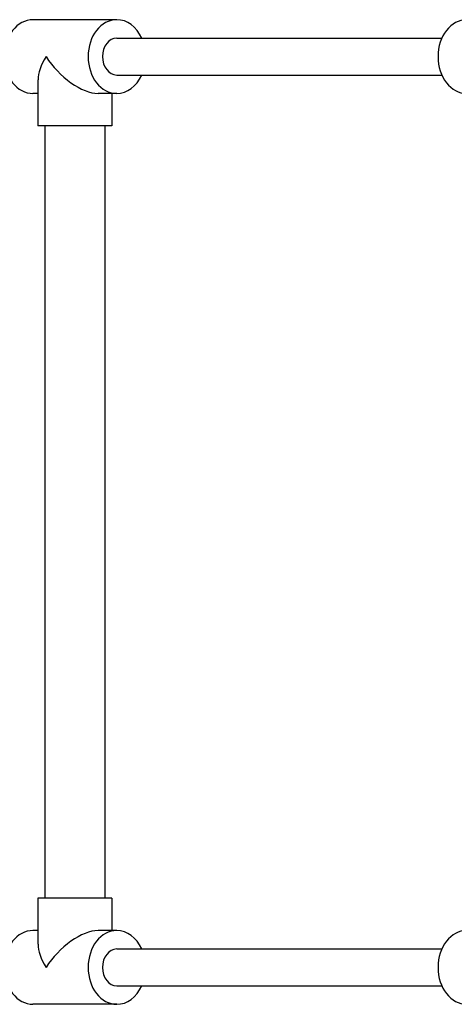
# Model space of a CAD drawing. Units: millimetres. Extents: x 19849 to 33891, y -9734 to 8289.
# Drawn here: x 26555 to 26744, y -3432 to -3005 of the extents above; entities that cross this region are included whole.
import ezdxf

# ---------------------------------------------------------------- set-up
doc = ezdxf.new("R2010")
doc.units = ezdxf.units.MM
doc.linetypes.add('K5LT_BASIC', pattern=[0])
doc.layers.add('Системный слой', color=7, linetype='Continuous')

msp = doc.modelspace()

# ---------------------------------------------------------------- linework, layer by layer
at = {"layer": 'Системный слой', "color": 18, "linetype": 'K5LT_BASIC', "true_color": 0x000000}
for p, q in [((26597.26, -3004.83), (26560.9, -3004.83)), ((26597.26, -3012.83), (26738.17, -3012.83)), ((26563.08, -3030.86), (26563.08, -3050.83)), ((26597.26, -3028.83), (26738.17, -3028.83)), ((26563.08, -3036.83), (26560.9, -3036.83)), ((26597.26, -3036.83), (26589.11, -3036.83)), ((26595.08, -3036.83), (26595.08, -3050.83)), ((26595.08, -3050.83), (26563.08, -3050.83)), ((26566.08, -3050.83), (26566.08, -3385.83)), ((26592.08, -3050.83), (26592.08, -3385.83)), ((26595.08, -3385.83), (26563.08, -3385.83)), ((26563.08, -3385.83), (26563.08, -3405.8)), ((26595.08, -3385.83), (26595.08, -3399.83)), ((26563.08, -3399.83), (26560.9, -3399.83)), ((26597.26, -3399.83), (26589.11, -3399.83)), ((26597.26, -3407.83), (26738.17, -3407.83)), ((26597.26, -3423.83), (26738.17, -3423.83)), ((26597.26, -3431.83), (26560.9, -3431.83))]:
    msp.add_line(p, q, dxfattribs=at)
for centre, major_axis, ratio, start_param, end_param in [((26560.9, -3020.83), (0, -16), 0.779118, 3.141593, 6.283185), ((26597.26, -3020.83), (0, -16), 0.779118, 3.141593, 6.283185), ((26597.26, -3020.83), (0, -16), 0.779118, 2.094395, 3.141593), ((26748.97, -3020.83), (0, -16), 0.779118, 3.141593, 6.283185), ((26597.26, -3020.83), (0, -8), 0.779118, 3.141593, 6.283185), ((26579.08, -3020.83), (-14.43, -14.43), 0.478904, 5.159018, 5.836556), ((26579.08, -3020.83), (14.43, -14.43), 0.478904, 4.26576, 5.836556), ((26597.26, -3020.83), (0, -16), 0.779118, 0, 1.047198), ((26560.9, -3415.83), (0, -16), 0.779118, 3.141593, 6.283185), ((26579.08, -3415.83), (-14.43, -14.43), 0.478904, 3.588222, 5.159018), ((26597.26, -3415.83), (0, -16), 0.779118, 3.141593, 6.283185), ((26597.26, -3415.83), (0, -16), 0.779118, 2.094395, 3.141593), ((26748.97, -3415.83), (0, -16), 0.779118, 3.141593, 6.283185), ((26579.08, -3415.83), (14.43, -14.43), 0.478904, 3.588222, 4.26576), ((26597.26, -3415.83), (0, -8), 0.779118, 3.141593, 6.283185), ((26597.26, -3415.83), (0, -16), 0.779118, 0, 1.047198)]:
    msp.add_ellipse(centre, major_axis=major_axis, ratio=ratio, start_param=start_param, end_param=end_param, dxfattribs=at)

doc.saveas('drawing.dxf')
